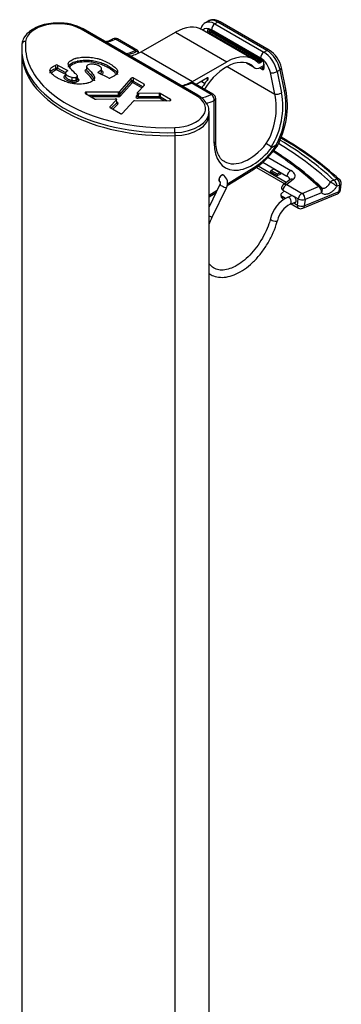
# Model space of a CAD drawing. Units: inches. Extents: x 3504 to 14789, y -2610 to 2388.
# Drawn here: x 5572 to 5705, y 962 to 1369 of the extents above; entities that cross this region are included whole.
import ezdxf

# ---------------------------------------------------------------- set-up
doc = ezdxf.new("R2010")
doc.units = ezdxf.units.IN
doc.header["$MEASUREMENT"] = 0
for name, color, linetype in [('GP2-1-0000F', 7, 'Continuous'), ('GP2-1-0001', 7, 'Continuous'), ('GP2-1-0002', 7, 'Continuous'), ('GP2-1-0003', 7, 'Continuous'), ('GP2-1-0004', 7, 'Continuous'), ('GP3-1-0001', 7, 'Continuous'), ('GP3-1-0002', 7, 'Continuous')]:
    doc.layers.add(name, color=color, linetype=linetype)

# ---------------------------------------------------------------- blocks, each defined once
blk = doc.blocks.new('SE80')
at = {"layer": 'GP2-1-0002', "color": 7, "linetype": 'Continuous'}
for start_param, end_param in [(0, 3.302815), (5.927101, 6.283185)]:
    blk.add_ellipse((126.177, 36.35), major_axis=(0.0315, 0.0546), ratio=0.57735, start_param=start_param, end_param=end_param, dxfattribs=at)
blk = doc.blocks.new('SE81')
at = {"layer": 'GP2-1-0002', "color": 7, "linetype": 'Continuous'}
for p, q in [((126.272, 36.26), (126.701, 36.525)), ((125.975, 36.077), (126.106, 36.158))]:
    blk.add_line(p, q, dxfattribs=at)
blk = doc.blocks.new('SE82')
at = {"layer": 'GP2-1-0002', "color": 7, "linetype": 'Continuous'}
for start_param, end_param in [(3.170614, 3.857021), (3.141593, 3.170614)]:
    blk.add_ellipse((125.68, 37.836), major_axis=(-0.0394, -0.0682), ratio=0.57735, start_param=start_param, end_param=end_param, dxfattribs=at)
blk = doc.blocks.new('SE83')
at = {"layer": 'GP2-1-0002', "color": 7, "linetype": 'Continuous'}
for p, q in [((126.269, 36.232), (126.687, 36.49)), ((125.975, 36.05), (126.088, 36.121))]:
    blk.add_line(p, q, dxfattribs=at)
blk = doc.blocks.new('SE84')
at = {"layer": 'GP2-1-0002', "color": 7, "linetype": 'Continuous'}
for p, q in [((125.959, 38.908), (125.911, 38.88)), ((125.975, 38.774), (126.838, 38.276)), ((126.81, 38.307), (126.013, 38.768)), ((126.117, 38.892), (126.068, 38.864)), ((126.068, 38.864), (126.865, 38.404)), ((126.914, 38.432), (126.117, 38.892)), ((126.953, 38.436), (126.156, 38.896)), ((124.771, 38.43), (124.448, 38.616)), ((124.806, 38.432), (124.483, 38.618)), ((125.947, 38.72), (125.947, 38.74)), ((125.975, 38.74), (125.975, 38.717)), ((125.979, 38.765), (126.842, 38.267)), ((124.827, 38.389), (124.827, 38.389)), ((126.865, 38.404), (126.914, 38.432)), ((126.27, 38.169), (127.042, 37.723)), ((126.838, 38.124), (126.796, 38.148)), ((126.825, 38.163), (126.852, 38.148)), ((126.852, 38.148), (126.86, 38.153)), ((126.86, 38.217), (126.86, 38.148)), ((126.866, 38.209), (126.866, 38.14)), ((127.224, 37.799), (127.153, 38.147)), ((127.042, 37.723), (126.971, 38.071)), ((127.129, 38.117), (127.08, 38.089)), ((127.08, 38.089), (127.152, 37.741)), ((127.2, 37.769), (127.129, 38.117)), ((126.007, 37.716), (125.684, 37.903)), ((126.042, 37.718), (125.719, 37.904)), ((126.081, 36.957), (126.081, 37.65)), ((126.058, 36.925), (126.058, 37.618)), ((127.001, 36.859), (127.067, 36.897))]:
    blk.add_line(p, q, dxfattribs=at)
for centre, radius, start, end in [((124.214, 38.965), 0.396, 278.6544, 299.3995), ((124.444, 38.55), 0.0787, 60, 116.4009), ((126.713, 38.057), 0.449, 11.6373, 57.5852), ((126.003, 37.65), 0.0787, 0, 60), ((125.832, 37.538), 1.416, 331.8234, 10.6201), ((125.925, 37.667), 1.402, 302.9268, 326.3336), ((126.781, 36.663), 0.281, 43.6552, 63.7489)]:
    blk.add_arc(centre, radius, start, end, dxfattribs=at)
for centre, major_axis, ratio, start_param, end_param in [((126.117, 38.635), (0.157, -0.273), 0.57735, 2.356194, 3.141593), ((126.013, 38.575), (0.118, -0.205), 0.57735, 2.356194, 3.338794), ((126.068, 38.607), (0.157, -0.273), 0.57735, 2.356194, 3.124212), ((125.989, 38.782), (0.0098, 0.017), 0.57735, 2.356194, 3.141593), ((126.068, 38.8), (-0.0394, -0.0682), 0.57735, 3.926991, 5.497787), ((126.117, 38.828), (-0.0394, -0.0682), 0.57735, 3.141593, 3.926991), ((124.487, 39.28), (-0.394, -0.682), 0.57735, 0.434053, 0.715428), ((124.444, 38.55), (0.035, -0.0705), 0.616302, 2.393715, 3.155168), ((124.444, 38.55), (-0.0394, -0.0682), 0.57735, 3.141593, 3.857021), ((125.961, 38.748), (0.0197, 0), 0.57735, 3.926991, 5.497787), ((126.017, 38.746), (-0.0315, -0.0546), 0.57735, 4.759514, 5.142366), ((124.809, 39.094), (-0.394, -0.682), 0.57735, 0.434053, 0.715428), ((124.821, 39.087), (-0.402, -0.696), 0.57735, 0.474593, 0.715428), ((124.767, 38.363), (-0.0394, -0.0682), 0.57735, 3.142096, 3.857021), ((124.77, 38.417), (-0.007, 0.0141), 0.616302, 3.964511, 5.535308), ((124.778, 38.357), (-0.0315, -0.0546), 0.57735, 2.432715, 3.857021), ((124.811, 38.389), (-0.0157, 0), 0.57735, 3.10603, 3.141423), ((126.865, 38.34), (-0.0394, -0.0682), 0.57735, 3.926991, 5.497787), ((126.81, 38.115), (0.118, -0.205), 0.57735, 1.047198, 2.356194), ((126.865, 38.147), (-0.157, 0.273), 0.57735, 4.18879, 5.497787), ((126.914, 38.368), (-0.0394, -0.0682), 0.57735, 3.141312, 3.926991), ((126.914, 38.175), (0.157, -0.273), 0.57735, 1.047198, 2.356194), ((126.852, 38.284), (0.0098, 0.017), 0.57735, 2.356194, 3.149137), ((126.852, 38.132), (-0.0098, -0.017), 0.57735, 3.926991, 5.497787), ((126.838, 38.156), (-0.0197, 0.0341), 0.57735, 2.356194, 3.926991), ((126.852, 38.164), (-0.0098, 0.017), 0.57735, 2.356194, 2.98314), ((126.88, 38.217), (0.0197, 0), 0.57735, 3.155652, 3.926991), ((126.88, 38.148), (0.0197, 0), 0.57735, 3.141593, 3.926991), ((127.075, 38.132), (-0.0771, -0.0158), 0.408248, 2.255516, 3.141174), ((127.027, 38.103), (-0.0771, -0.0158), 0.408248, 0.684719, 2.255516), ((125.723, 38.566), (-0.394, -0.682), 0.57735, 0.434053, 0.715428), ((125.683, 37.889), (0.007, -0.0141), 0.616302, 2.393715, 3.141973), ((126.046, 38.38), (-0.394, -0.682), 0.57735, 0.375841, 0.715428), ((126.003, 37.65), (-0.0394, -0.0682), 0.57735, 3.141593, 3.857021), ((126.003, 37.65), (-0.035, 0.0705), 0.616302, 3.964511, 5.535308), ((126.003, 37.65), (-0.0787, 0), 0.57735, 2.356194, 3.141593), ((126.479, 37.398), (-0.146, -0.808), 0.70436, 1.063327, 2.108586), ((126.532, 37.383), (0.193, 0.876), 0.697902, 4.229429, 5.280528), ((127.098, 37.755), (-0.0771, -0.0158), 0.408248, 0.684719, 2.255516), ((126.532, 37.383), (-0.209, -0.945), 0.697902, 1.190379, 2.138935), ((127.147, 37.783), (-0.0771, -0.0158), 0.408248, 2.255516, 3.141058), ((126.101, 38.348), (-0.433, -0.75), 0.57735, 0.487897, 0.715428), ((126.003, 36.957), (-0.0787, 0), 0.57735, 2.356194, 3.141593), ((126.678, 37.283), (0.438, 0.759), 0.57735, 2.356194, 4.475657), ((126.622, 37.315), (0.399, 0.69), 0.57735, 3.143111, 4.452528), ((126.678, 37.283), (-0.472, -0.818), 0.57735, 0.820305, 1.432194), ((126.645, 36.557), (-0.0414, 0.067), 0.556849, 3.141593, 3.910136)]:
    blk.add_ellipse(centre, major_axis=major_axis, ratio=ratio, start_param=start_param, end_param=end_param, dxfattribs=at)
for points, knots in [([(126.156, 38.896), (126.139, 38.905), (126.1, 38.925), (126.033, 38.933), (125.977, 38.924), (125.96, 38.908), (125.959, 38.907)], [0, 0, 0, 0, 0.248269, 0.634191, 0.987722, 1, 1, 1, 1]), ([(125.915, 38.881), (125.914, 38.881), (125.89, 38.874), (125.854, 38.832), (125.839, 38.793), (125.831, 38.77)], [0, 0, 0, 0, 0.022187, 0.550388, 1, 1, 1, 1]), ([(125.975, 38.774), (125.97, 38.777), (125.965, 38.778), (125.957, 38.776), (125.954, 38.773), (125.95, 38.766), (125.949, 38.761), (125.947, 38.751), (125.947, 38.745), (125.947, 38.74)], [0, 0, 0, 0, 0.25, 0.25, 0.5, 0.5, 0.75, 0.75, 1, 1, 1, 1]), ([(125.981, 38.764), (125.981, 38.764), (125.981, 38.764), (125.979, 38.76), (125.978, 38.756), (125.976, 38.748), (125.975, 38.744), (125.975, 38.74)], [0.4946452, 0.4946452, 0.4946452, 0.4946452, 0.5, 0.5, 0.75, 0.75, 1, 1, 1, 1]), ([(125.978, 38.766), (125.978, 38.766), (125.978, 38.766), (125.978, 38.766), (125.979, 38.765), (125.979, 38.765)], [0.8225168, 0.8225168, 0.8225168, 0.8225168, 0.8265089, 0.9756584, 1, 1, 1, 1]), ([(124.827, 38.389), (124.826, 38.398), (124.825, 38.411), (124.815, 38.426), (124.808, 38.43), (124.806, 38.431)], [0, 0, 0, 0, 0.461216, 0.846379, 1, 1, 1, 1]), ([(126.866, 38.209), (126.866, 38.215), (126.866, 38.221), (126.864, 38.232), (126.863, 38.239), (126.86, 38.248), (126.858, 38.251), (126.855, 38.257), (126.854, 38.26), (126.848, 38.268), (126.843, 38.273), (126.838, 38.276)], [0, 0, 0, 0, 0.25, 0.25, 0.5, 0.5, 0.625, 0.625, 0.75, 0.75, 1, 1, 1, 1]), ([(126.842, 38.267), (126.842, 38.266), (126.843, 38.266), (126.846, 38.264), (126.849, 38.26), (126.853, 38.254), (126.856, 38.247), (126.859, 38.236), (126.86, 38.226), (126.86, 38.22), (126.86, 38.217)], [0, 0, 0, 0, 0.052621, 0.120482, 0.205434, 0.303026, 0.428434, 0.59835, 0.862653, 1, 1, 1, 1]), ([(126.86, 38.148), (126.86, 38.147), (126.86, 38.145), (126.86, 38.145), (126.86, 38.145)], [0, 0, 0, 0, 0.2776384, 0.4515305, 0.4515305, 0.4515305, 0.4515305]), ([(125.717, 37.904), (125.715, 37.906), (125.708, 37.91), (125.692, 37.91), (125.682, 37.906), (125.676, 37.903)], [0, 0, 0, 0, 0.19624, 0.614051, 1, 1, 1, 1]), ([(126.225, 36.626), (126.221, 36.628), (126.19, 36.639), (126.148, 36.689), (126.103, 36.778), (126.084, 36.875), (126.082, 36.936), (126.081, 36.957)], [0, 0, 0, 0, 0.045112, 0.345454, 0.604899, 0.881298, 1, 1, 1, 1]), ([(126.984, 36.857), (126.985, 36.856), (126.986, 36.855), (126.989, 36.855), (126.991, 36.855), (126.995, 36.856), (126.998, 36.857), (127.001, 36.859)], [0, 0, 0, 0, 0.25, 0.25, 0.5, 0.5, 1, 1, 1, 1]), ([(127.08, 36.899), (127.079, 36.901), (127.077, 36.901), (127.072, 36.9), (127.07, 36.899), (127.067, 36.897)], [0, 0, 0, 0, 0.5, 0.5, 1, 1, 1, 1]), ([(127.08, 36.899), (127.083, 36.897), (127.084, 36.895), (127.087, 36.892), (127.088, 36.89), (127.089, 36.888), (127.089, 36.887), (127.089, 36.886), (127.089, 36.886), (127.089, 36.886)], [0, 0, 0, 0, 0.125, 0.125, 0.25, 0.25, 0.375, 0.375, 0.3777231, 0.3777231, 0.3777231, 0.3777231])]:
    blk.add_open_spline(points, degree=3, knots=knots, dxfattribs=at)
blk = doc.blocks.new('SE85')
at = {"layer": 'GP2-1-0001', "color": 7, "linetype": 'Continuous'}
for p, q in [((122.924, 38.408), (122.924, 4.333)), ((125.975, 3.312), (125.975, 37.386)), ((125.417, 37.046), (125.417, 2.972))]:
    blk.add_line(p, q, dxfattribs=at)
for centre, major_axis, start_param, end_param in [((125.286, 38.408), (2.362, 0), 3.141593, 4.768059), ((125.384, 37.386), (-0.591, 0), 1.626467, 3.141593), ((125.286, 4.333), (2.362, 0), 3.141593, 4.768059), ((125.384, 3.312), (-0.591, 0), 1.626467, 3.141593)]:
    blk.add_ellipse(centre, major_axis=major_axis, ratio=0.57735, start_param=start_param, end_param=end_param, dxfattribs=at)
blk = doc.blocks.new('SE91')
at = {"layer": 'GP2-1-0003', "color": 7, "linetype": 'Continuous'}
for p, q in [((126.699, 38.286), (125.863, 38.768)), ((124.869, 38.411), (125.426, 38.727)), ((125.426, 38.727), (126.261, 38.245)), ((125.98, 38.72), (126, 38.732)), ((125.98, 38.72), (126.815, 38.238)), ((126, 38.732), (126.835, 38.25)), ((124.869, 38.411), (125.704, 37.929)), ((125.704, 37.929), (126.261, 38.245)), ((126.578, 38.229), (126.718, 38.148)), ((126.586, 38.227), (126.704, 38.159)), ((126.815, 38.238), (126.835, 38.25)), ((126.86, 38.183), (126.815, 38.157)), ((125.948, 37.987), (125.761, 37.88)), ((125.955, 37.96), (125.928, 37.976)), ((125.848, 37.93), (125.906, 37.896))]:
    blk.add_line(p, q, dxfattribs=at)
for centre, major_axis, start_param, end_param in [((125.421, 38.001), (-0.443, -0.767), 3.141593, 3.918691), ((125.981, 38.801), (0.0492, 0.0852), 3.620678, 3.918691), ((126.044, 38.73), (-0.0354, -0.0614), 4.74517, 5.00695), ((124.874, 39.056), (-0.394, -0.682), 0.434511, 0.777099), ((126.256, 37.519), (-0.443, -0.767), 2.991396, 3.918691), ((126.256, 37.519), (-0.394, -0.682), 2.991396, 4.628585), ((126.816, 38.319), (0.098, 0.17), 2.991396, 3.918691), ((126.816, 38.319), (0.0492, 0.0852), 2.991396, 3.918691), ((126.88, 38.248), (-0.0354, -0.0614), 4.747433, 5.00695), ((125.948, 37.971), (-0.0098, -0.017), 1.299414, 3.918691), ((125.709, 38.574), (-0.394, -0.682), 0.434511, 0.777099), ((126.144, 37.639), (0.295, 0.511), 1.394141, 1.541195), ((126.256, 37.519), (0.433, 0.75), 1.299414, 1.394141)]:
    blk.add_ellipse(centre, major_axis=major_axis, ratio=0.57735, start_param=start_param, end_param=end_param, dxfattribs=at)
blk = doc.blocks.new('SE96')
at = {"layer": 'GP2-1-0004', "color": 7, "linetype": 'Continuous'}
for start_param, end_param in [(3.085922, 3.693434), (3.693434, 4.768059)]:
    blk.add_ellipse((125.286, 38.504), major_axis=(2.303, 0), ratio=0.57735, start_param=start_param, end_param=end_param, dxfattribs=at)
blk = doc.blocks.new('SE97')
at = {"layer": 'GP2-1-0004', "color": 7, "linetype": 'Continuous'}
for start_param, end_param in [(3.085922, 3.91786), (3.91786, 4.768059)]:
    blk.add_ellipse((125.286, 38.456), major_axis=(2.362, 0), ratio=0.57735, start_param=start_param, end_param=end_param, dxfattribs=at)
blk = doc.blocks.new('SE98')
at = {"layer": 'GP2-1-0004', "color": 7, "linetype": 'Continuous'}
for points, knots in [([(123.386, 38.06), (123.386, 38.066), (123.387, 38.072), (123.393, 38.086), (123.4, 38.095), (123.428, 38.119), (123.453, 38.132), (123.48, 38.143)], [0.8873364, 0.8873364, 0.8873364, 0.8873364, 0.90625, 0.90625, 0.9375, 0.9375, 1, 1, 1, 1]), ([(123.978, 38.121), (123.978, 38.121), (123.978, 38.121), (123.978, 38.116), (123.981, 38.111), (123.995, 38.088), (124.013, 38.072), (124.046, 38.039), (124.062, 38.022), (124.089, 37.987), (124.1, 37.968), (124.106, 37.945), (124.106, 37.94), (124.106, 37.936)], [0.0459868, 0.0459868, 0.0459868, 0.0459868, 0.046875, 0.046875, 0.0625, 0.0625, 0.125, 0.125, 0.1875, 0.1875, 0.25, 0.25, 0.2648396, 0.2648396, 0.2648396, 0.2648396])]:
    blk.add_open_spline(points, degree=3, knots=knots, dxfattribs=at)
blk = doc.blocks.new('SE99')
at = {"layer": 'GP2-1-0004', "color": 7, "linetype": 'Continuous'}
for points, knots in [([(124.083, 37.939), (124.081, 37.945), (124.079, 37.951), (124.056, 37.992), (124.022, 38.023), (123.984, 38.063), (123.977, 38.071), (123.964, 38.088), (123.958, 38.097), (123.958, 38.113), (123.962, 38.12), (123.968, 38.126)], [0.7298226, 0.7298226, 0.7298226, 0.7298226, 0.75, 0.75, 0.875, 0.875, 0.90625, 0.90625, 0.9375, 0.9375, 0.9613808, 0.9613808, 0.9613808, 0.9613808]), ([(123.492, 38.118), (123.466, 38.107), (123.441, 38.095), (123.417, 38.073), (123.411, 38.066), (123.408, 38.059)], [0, 0, 0, 0, 0.0625, 0.0625, 0.0872761, 0.0872761, 0.0872761, 0.0872761])]:
    blk.add_open_spline(points, degree=3, knots=knots, dxfattribs=at)
blk = doc.blocks.new('SE100')
at = {"layer": 'GP2-1-0004', "color": 7, "linetype": 'Continuous'}
for p, q in [((125.76, 37.7), (123.893, 38.778)), ((125.79, 37.703), (123.922, 38.781)), ((122.924, 38.456), (122.924, 38.408)), ((123.48, 38.143), (123.481, 38.193)), ((123.505, 38.192), (123.665, 38.11)), ((123.505, 38.192), (123.505, 38.142)), ((123.505, 38.142), (123.639, 38.073)), ((123.787, 38.246), (123.788, 38.218)), ((123.98, 38.17), (123.978, 38.121)), ((124.224, 38.085), (124.222, 38.135)), ((123.632, 38.045), (123.492, 38.118)), ((123.636, 38.055), (123.634, 38.006)), ((123.664, 38.093), (123.665, 38.11)), ((123.747, 37.945), (123.747, 37.994)), ((123.81, 37.946), (123.809, 37.996)), ((123.831, 37.971), (123.829, 38.019)), ((124.336, 37.984), (124.17, 38.067)), ((124.171, 38.084), (124.172, 38.066)), ((124.708, 37.981), (124.515, 37.762)), ((124.709, 37.93), (124.708, 37.981)), ((124.74, 37.984), (124.74, 37.933)), ((124.919, 37.881), (124.74, 37.984)), ((124.516, 37.712), (124.709, 37.93)), ((124.726, 37.91), (124.533, 37.691)), ((124.878, 37.822), (124.726, 37.91)), ((124.74, 37.933), (124.898, 37.842)), ((124.807, 37.748), (124.922, 37.867)), ((124.918, 37.863), (124.919, 37.881)), ((123.961, 37.733), (124.12, 37.641)), ((124.497, 37.755), (123.974, 37.753)), ((123.974, 37.753), (123.977, 37.724)), ((124.013, 37.703), (124.498, 37.705)), ((124.499, 37.678), (124.06, 37.676)), ((124.135, 37.638), (124.449, 37.645)), ((124.498, 37.705), (124.497, 37.755)), ((124.515, 37.762), (124.516, 37.712)), ((124.786, 37.688), (124.801, 37.704)), ((124.804, 37.743), (124.801, 37.693)), ((124.824, 37.731), (124.821, 37.681)), ((124.821, 37.681), (125.164, 37.684)), ((125.164, 37.657), (124.821, 37.654)), ((125.165, 37.734), (124.824, 37.731)), ((125.164, 37.684), (125.165, 37.734)), ((125.239, 37.614), (125.164, 37.657)), ((125.179, 37.73), (125.178, 37.68)), ((125.178, 37.68), (125.294, 37.614)), ((125.348, 37.633), (125.179, 37.73)), ((124.467, 37.629), (124.357, 37.516)), ((124.357, 37.516), (124.358, 37.504)), ((124.361, 37.502), (124.53, 37.405)), ((124.382, 37.49), (124.471, 37.581)), ((124.488, 37.56), (124.406, 37.476)), ((124.471, 37.581), (124.467, 37.629)), ((124.473, 37.587), (124.469, 37.635)), ((124.561, 37.408), (124.742, 37.609)), ((124.76, 37.615), (125.334, 37.613)), ((125.346, 37.616), (125.348, 37.633)), ((125.975, 37.386), (125.975, 37.435)), ((125.417, 37.094), (125.417, 37.046))]:
    blk.add_line(p, q, dxfattribs=at)
for centre, radius, start, end in [((123.547, 38.093), 0.784, 61.3749, 92.8207), ((123.492, 38.164), 0.0315, 65.2233, 111.0778), ((124.349, 38.013), 0.0317, 245.692, 288.3928), ((123.668, 37.946), 0.0782, 339.3079, 359.1757), ((123.855, 37.947), 0.045, 181.8277, 216.9436)]:
    blk.add_arc(centre, radius, start, end, dxfattribs=at)
for centre, major_axis, ratio, start_param, end_param in [((123.517, 38.561), (0.531, 0), 0.57735, 0.785398, 3.085922), ((123.893, 38.73), (-0.0295, -0.0511), 0.57735, 3.141593, 3.926991), ((122.986, 38.53), (0.0588, -0.0057), 0.815232, 1.649324, 3.22012), ((125.286, 38.408), (2.362, 0), 0.57735, 3.141593, 4.768059), ((123.492, 38.134), (-0.0197, 0.0001), 0.540311, 3.984578, 5.335319), ((123.492, 38.134), (-0.0075, 0.0182), 0.47562, 0.889753, 2.425635), ((123.492, 38.134), (-0.009, -0.0175), 0.544436, 0.759147, 2.295037), ((123.789, 38.202), (-0.0394, -0.0682), 0.57735, 2.391101, 3.103783), ((123.775, 38.043), (-0.0879, 0), 0.57735, 1.249212, 1.972338), ((124.726, 37.976), (-0.0197, 0), 0.578319, 3.928376, 5.812087), ((123.775, 37.978), (0.11, 0), 0.57735, 4.403316, 5.12849), ((123.775, 37.994), (-0.09, 0), 0.57735, 1.250655, 1.97396), ((124.726, 37.926), (-0.0197, -0.0002), 0.528494, 3.921771, 5.805482), ((124.726, 37.926), (-0.0148, 0.013), 0.727664, 0.60528, 2.14117), ((124.726, 37.926), (0.0098, 0.017), 0.57735, 3.926991, 5.462881), ((124.905, 37.873), (-0.0197, 0), 0.576818, 2.631306, 3.92627), ((123.975, 37.741), (0.0198, 0), 0.575675, 1.583627, 3.928374), ((124.45, 37.634), (-0.0197, 0), 0.576676, 2.628012, 4.750657), ((124.497, 37.767), (0.0197, 0), 0.577565, 4.722052, 5.812755), ((124.498, 37.717), (0.0197, -0.0006), 0.605953, 4.740482, 5.831185), ((124.499, 37.695), (0.0001, -0.0197), 0.006978, 4.131799, 5.667688), ((124.498, 37.701), (0.0394, 0), 0.577565, 4.722052, 5.812755), ((124.533, 37.707), (-0.0148, 0.013), 0.727664, 0.60528, 2.14117), ((124.82, 37.677), (0.0394, 0.0001), 0.576678, 2.630025, 4.722188), ((124.786, 37.704), (-0.0141, 0.0137), 0.712398, 2.175449, 3.142188), ((124.82, 37.693), (0.0198, 0.0016), 0.601514, 3.048682, 4.671668), ((124.824, 37.743), (0.0197, 0), 0.576678, 2.630025, 4.722188), ((124.821, 37.67), (-0.0001, 0.0197), 0.010603, 0.990183, 2.526073), ((125.164, 37.673), (-0.0197, 0.0003), 0.54829, 3.936852, 4.734723), ((125.164, 37.673), (-0.0001, 0.0197), 0.010603, 0.990183, 2.526073), ((125.164, 37.673), (0.0098, 0.017), 0.57735, 3.926991, 5.462881), ((125.165, 37.722), (-0.0197, 0), 0.577647, 3.926746, 4.724617), ((125.384, 37.483), (-0.531, 0), 0.57735, 1.626467, 3.926991), ((125.76, 37.652), (-0.0295, -0.0511), 0.57735, 3.141406, 3.926991), ((124.134, 37.649), (0.0197, 0), 0.577659, 3.926766, 4.753272), ((124.375, 37.511), (0.0197, 0), 0.576817, 2.629407, 3.926271), ((124.453, 37.587), (-0.0198, 0.0013), 0.543518, 2.662163, 3.218943), ((124.488, 37.576), (0.0141, -0.0137), 0.711638, 3.782737, 5.318627), ((124.453, 37.571), (-0.0394, -0.0001), 0.576676, 2.628012, 4.032505), ((124.76, 37.603), (0.0197, 0), 0.577574, 1.567987, 2.662852), ((125.334, 37.625), (-0.0198, 0.0001), 0.575646, 1.571307, 3.928471), ((124.544, 37.413), (0.0197, 0), 0.57831, 3.928349, 5.803771), ((125.384, 37.435), (-0.591, 0), 0.57735, 1.626467, 3.160415), ((125.384, 37.386), (-0.591, 0), 0.57735, 1.626467, 3.141593), ((125.414, 37.128), (-0.0019, 0.059), 0.045431, 4.096178, 5.666975)]:
    blk.add_ellipse(centre, major_axis=major_axis, ratio=ratio, start_param=start_param, end_param=end_param, dxfattribs=at)
for points, knots in [([(123.508, 38.876), (123.481, 38.876), (123.411, 38.877), (123.286, 38.854), (123.155, 38.809), (123.045, 38.742), (122.969, 38.662), (122.935, 38.587), (122.929, 38.548), (122.927, 38.536)], [0, 0, 0, 0, 0.086239, 0.259812, 0.434248, 0.61031, 0.788019, 0.942141, 1, 1, 1, 1]), ([(123.794, 38.059), (123.763, 38.09), (123.738, 38.116), (123.711, 38.149), (123.704, 38.159), (123.695, 38.172), (123.693, 38.176), (123.69, 38.182), (123.689, 38.184), (123.688, 38.188), (123.687, 38.19), (123.681, 38.206), (123.681, 38.22), (123.689, 38.238), (123.693, 38.244), (123.699, 38.25), (123.7, 38.251), (123.701, 38.252), (123.702, 38.252), (123.702, 38.253), (123.702, 38.253), (123.702, 38.253), (123.702, 38.253), (123.702, 38.253), (123.703, 38.253), (123.703, 38.253), (123.703, 38.254), (123.706, 38.256), (123.708, 38.258), (123.715, 38.263), (123.721, 38.267), (123.737, 38.277), (123.749, 38.283), (123.77, 38.292), (123.778, 38.295), (123.788, 38.299), (123.79, 38.299), (123.793, 38.3), (123.794, 38.301), (123.795, 38.301), (123.796, 38.301), (123.796, 38.301), (123.797, 38.302), (123.797, 38.302), (123.797, 38.302), (123.801, 38.303), (123.804, 38.304), (123.835, 38.312), (123.865, 38.317), (123.914, 38.321), (123.931, 38.322), (123.965, 38.323), (123.982, 38.323), (124.034, 38.321), (124.068, 38.318), (124.119, 38.309), (124.135, 38.306), (124.16, 38.3), (124.169, 38.298), (124.185, 38.293), (124.193, 38.291), (124.234, 38.278), (124.266, 38.264), (124.314, 38.241), (124.329, 38.232), (124.353, 38.219), (124.361, 38.214), (124.375, 38.205), (124.382, 38.201), (124.415, 38.179), (124.436, 38.163), (124.467, 38.132), (124.477, 38.118), (124.484, 38.098), (124.485, 38.092), (124.485, 38.083), (124.484, 38.08), (124.483, 38.076), (124.483, 38.076), (124.483, 38.075), (124.483, 38.075), (124.483, 38.075), (124.483, 38.075), (124.483, 38.075), (124.483, 38.075), (124.483, 38.075), (124.483, 38.074), (124.482, 38.073), (124.482, 38.072), (124.481, 38.069), (124.48, 38.067), (124.463, 38.033), (124.422, 38.005), (124.359, 37.983)], [0, 0, 0, 0, 0.062977, 0.062977, 0.094465, 0.094465, 0.110209, 0.110209, 0.118081, 0.118081, 0.125954, 0.125954, 0.18893, 0.18893, 0.220419, 0.220419, 0.224355, 0.224355, 0.226323, 0.226323, 0.226569, 0.226569, 0.226815, 0.226815, 0.227307, 0.227307, 0.228291, 0.228291, 0.236163, 0.236163, 0.251907, 0.251907, 0.283395, 0.283395, 0.29914, 0.29914, 0.303076, 0.303076, 0.305044, 0.305044, 0.306028, 0.306028, 0.30652, 0.30652, 0.307012, 0.307012, 0.314884, 0.314884, 0.377861, 0.377861, 0.409349, 0.409349, 0.440837, 0.440837, 0.503814, 0.503814, 0.535302, 0.535302, 0.551047, 0.551047, 0.566791, 0.566791, 0.629768, 0.629768, 0.661256, 0.661256, 0.677, 0.677, 0.692744, 0.692744, 0.755721, 0.755721, 0.818698, 0.818698, 0.850186, 0.850186, 0.86593, 0.86593, 0.867898, 0.867898, 0.868882, 0.868882, 0.869128, 0.869128, 0.869374, 0.869374, 0.869866, 0.869866, 0.873803, 0.873803, 0.881675, 0.881675, 1, 1, 1, 1]), ([(124.02, 38.201), (124.009, 38.199), (124, 38.195), (123.99, 38.188), (123.987, 38.185), (123.984, 38.181), (123.983, 38.179), (123.982, 38.177), (123.981, 38.176), (123.981, 38.175), (123.98, 38.175), (123.98, 38.174), (123.98, 38.174), (123.979, 38.17), (123.98, 38.166), (123.985, 38.156), (123.989, 38.15), (123.999, 38.138), (124.006, 38.13), (124.018, 38.118), (124.022, 38.114), (124.027, 38.109), (124.027, 38.109), (124.027, 38.108), (124.027, 38.108), (124.028, 38.108), (124.028, 38.108), (124.028, 38.108), (124.028, 38.108), (124.028, 38.107), (124.029, 38.107), (124.03, 38.106), (124.031, 38.105), (124.033, 38.103), (124.034, 38.102), (124.058, 38.077), (124.076, 38.057), (124.1, 38.02), (124.107, 38.004), (124.108, 37.987), (124.108, 37.983), (124.108, 37.98), (124.108, 37.979), (124.108, 37.979), (124.108, 37.979), (124.107, 37.979), (124.107, 37.979), (124.107, 37.979), (124.107, 37.978), (124.107, 37.978), (124.107, 37.977), (124.107, 37.975), (124.107, 37.974), (124.106, 37.971), (124.105, 37.968), (124.1, 37.957), (124.094, 37.949), (124.07, 37.927), (124.044, 37.914), (124.007, 37.902), (124.006, 37.902), (124.004, 37.902), (124.004, 37.901), (124.003, 37.901), (124.003, 37.901), (124.003, 37.901), (124.003, 37.901), (124.002, 37.901), (124.002, 37.901), (124, 37.9), (123.999, 37.9), (123.994, 37.899), (123.991, 37.898), (123.981, 37.895), (123.974, 37.894), (123.953, 37.89), (123.938, 37.888), (123.907, 37.885), (123.891, 37.884), (123.866, 37.884), (123.857, 37.884), (123.84, 37.884), (123.831, 37.885), (123.788, 37.887), (123.753, 37.892), (123.708, 37.902), (123.699, 37.904), (123.69, 37.907), (123.69, 37.907), (123.69, 37.907), (123.69, 37.907), (123.689, 37.907), (123.689, 37.907), (123.689, 37.907), (123.688, 37.907), (123.687, 37.908), (123.686, 37.908), (123.683, 37.909), (123.682, 37.909), (123.677, 37.911), (123.673, 37.912), (123.656, 37.917), (123.642, 37.922), (123.6, 37.937), (123.571, 37.95), (123.534, 37.969), (123.526, 37.973), (123.515, 37.979), (123.511, 37.981), (123.504, 37.986), (123.5, 37.988), (123.482, 37.999), (123.469, 38.007), (123.434, 38.032), (123.416, 38.048), (123.398, 38.071), (123.393, 38.078), (123.388, 38.089), (123.387, 38.092), (123.385, 38.097), (123.385, 38.099), (123.384, 38.102), (123.384, 38.102), (123.384, 38.103), (123.384, 38.103), (123.384, 38.104), (123.384, 38.104), (123.384, 38.104), (123.384, 38.105), (123.384, 38.105), (123.384, 38.106), (123.383, 38.124), (123.392, 38.14), (123.427, 38.168), (123.45, 38.181), (123.481, 38.193)], [0, 0, 0, 0, 0.031492, 0.031492, 0.047238, 0.047238, 0.055111, 0.055111, 0.059047, 0.059047, 0.061015, 0.061015, 0.062984, 0.062984, 0.078729, 0.078729, 0.094475, 0.094475, 0.110221, 0.110221, 0.118094, 0.118094, 0.118586, 0.118586, 0.118832, 0.118832, 0.118955, 0.118955, 0.119078, 0.119078, 0.120062, 0.120062, 0.122031, 0.122031, 0.125967, 0.125967, 0.188951, 0.188951, 0.251934, 0.251934, 0.26768, 0.26768, 0.268664, 0.268664, 0.269156, 0.269156, 0.269402, 0.269402, 0.269648, 0.269648, 0.271616, 0.271616, 0.275553, 0.275553, 0.283426, 0.283426, 0.314918, 0.314918, 0.377901, 0.377901, 0.379869, 0.379869, 0.380362, 0.380362, 0.380608, 0.380608, 0.380854, 0.380854, 0.381838, 0.381838, 0.385774, 0.385774, 0.393647, 0.393647, 0.409393, 0.409393, 0.440885, 0.440885, 0.472377, 0.472377, 0.488122, 0.488122, 0.503868, 0.503868, 0.566852, 0.566852, 0.582598, 0.582598, 0.582844, 0.582844, 0.58309, 0.58309, 0.583582, 0.583582, 0.584566, 0.584566, 0.586534, 0.586534, 0.590471, 0.590471, 0.598344, 0.598344, 0.629835, 0.629835, 0.692819, 0.692819, 0.708565, 0.708565, 0.716438, 0.716438, 0.724311, 0.724311, 0.755802, 0.755802, 0.818786, 0.818786, 0.850278, 0.850278, 0.866024, 0.866024, 0.873897, 0.873897, 0.877833, 0.877833, 0.878325, 0.878325, 0.878817, 0.878817, 0.879801, 0.879801, 0.881769, 0.881769, 0.944753, 0.944753, 1, 1, 1, 1]), ([(123.685, 38.159), (123.684, 38.162), (123.684, 38.166), (123.686, 38.178), (123.689, 38.188), (123.704, 38.205), (123.715, 38.212), (123.748, 38.234), (123.776, 38.246), (123.836, 38.262), (123.868, 38.267), (123.934, 38.273), (123.968, 38.274), (124.034, 38.271), (124.067, 38.268), (124.131, 38.257), (124.162, 38.25), (124.22, 38.232), (124.248, 38.221), (124.3, 38.198), (124.325, 38.185), (124.371, 38.158), (124.393, 38.144), (124.434, 38.113), (124.453, 38.097), (124.476, 38.067), (124.483, 38.052), (124.482, 38.038)], [0.1775598, 0.1775598, 0.1775598, 0.1775598, 0.1875, 0.1875, 0.21875, 0.21875, 0.25, 0.25, 0.3125, 0.3125, 0.375, 0.375, 0.4375, 0.4375, 0.5, 0.5, 0.5625, 0.5625, 0.625, 0.625, 0.6875, 0.6875, 0.75, 0.75, 0.8125, 0.8125, 0.8585999, 0.8585999, 0.8585999, 0.8585999]), ([(124.451, 38.056), (124.449, 38.059), (124.446, 38.062), (124.429, 38.082), (124.411, 38.097), (124.372, 38.125), (124.351, 38.138), (124.307, 38.163), (124.283, 38.175), (124.235, 38.198), (124.209, 38.207), (124.154, 38.224), (124.124, 38.231), (124.065, 38.241), (124.034, 38.244), (123.972, 38.247), (123.94, 38.246), (123.878, 38.241), (123.847, 38.237), (123.79, 38.222), (123.764, 38.211), (123.732, 38.191), (123.722, 38.184), (123.711, 38.171), (123.708, 38.167), (123.706, 38.162)], [0.1747072, 0.1747072, 0.1747072, 0.1747072, 0.1875, 0.1875, 0.25, 0.25, 0.3125, 0.3125, 0.375, 0.375, 0.4375, 0.4375, 0.5, 0.5, 0.5625, 0.5625, 0.625, 0.625, 0.6875, 0.6875, 0.75, 0.75, 0.78125, 0.78125, 0.798712, 0.798712, 0.798712, 0.798712]), ([(124.171, 38.084), (124.181, 38.089), (124.189, 38.093), (124.201, 38.101), (124.206, 38.104), (124.211, 38.109), (124.213, 38.111), (124.215, 38.113), (124.215, 38.114), (124.216, 38.115), (124.217, 38.116), (124.217, 38.117), (124.217, 38.117), (124.217, 38.117), (124.217, 38.117), (124.222, 38.126), (124.223, 38.133), (124.219, 38.149), (124.214, 38.156), (124.2, 38.168), (124.195, 38.172), (124.186, 38.177), (124.185, 38.178), (124.181, 38.18), (124.179, 38.181), (124.174, 38.184), (124.17, 38.186), (124.152, 38.195), (124.136, 38.2), (124.114, 38.205), (124.11, 38.205), (124.103, 38.206), (124.101, 38.207), (124.096, 38.207), (124.094, 38.208), (124.083, 38.209), (124.074, 38.209), (124.049, 38.208), (124.034, 38.205), (124.02, 38.201)], [0, 0, 0, 0, 0.08155, 0.08155, 0.147154, 0.147154, 0.179956, 0.179956, 0.196357, 0.196357, 0.204557, 0.204557, 0.208657, 0.208657, 0.212758, 0.212758, 0.343965, 0.343965, 0.475172, 0.475172, 0.540775, 0.540775, 0.557176, 0.557176, 0.573577, 0.573577, 0.606379, 0.606379, 0.737586, 0.737586, 0.770388, 0.770388, 0.786789, 0.786789, 0.803189, 0.803189, 0.868793, 0.868793, 1, 1, 1, 1]), ([(123.741, 37.918), (123.73, 37.919), (123.719, 37.922), (123.698, 37.927), (123.688, 37.931), (123.67, 37.94), (123.662, 37.944), (123.646, 37.954), (123.639, 37.959), (123.629, 37.968), (123.626, 37.971), (123.621, 37.977), (123.619, 37.98), (123.614, 37.989), (123.613, 37.996), (123.615, 38.006), (123.616, 38.01), (123.62, 38.016), (123.623, 38.019), (123.628, 38.024), (123.631, 38.026), (123.634, 38.029)], [0, 0, 0, 0, 0.125, 0.125, 0.25, 0.25, 0.375, 0.375, 0.5, 0.5, 0.5625, 0.5625, 0.625, 0.625, 0.75, 0.75, 0.8125, 0.8125, 0.875, 0.875, 0.9268458, 0.9268458, 0.9268458, 0.9268458]), ([(123.635, 38.021), (123.634, 38.019), (123.633, 38.017), (123.633, 38.012), (123.633, 38.009), (123.635, 38.004), (123.636, 38.001), (123.64, 37.996), (123.642, 37.993), (123.647, 37.988), (123.65, 37.986), (123.658, 37.979), (123.665, 37.974), (123.678, 37.966), (123.686, 37.962), (123.701, 37.955), (123.71, 37.952), (123.727, 37.947), (123.737, 37.946), (123.747, 37.945)], [0.2094922, 0.2094922, 0.2094922, 0.2094922, 0.25, 0.25, 0.3125, 0.3125, 0.375, 0.375, 0.4375, 0.4375, 0.5, 0.5, 0.625, 0.625, 0.75, 0.75, 0.875, 0.875, 1, 1, 1, 1]), ([(123.664, 38.093), (123.653, 38.087), (123.644, 38.081), (123.638, 38.072), (123.637, 38.069), (123.635, 38.065), (123.635, 38.062), (123.636, 38.054), (123.638, 38.049), (123.647, 38.039), (123.653, 38.034), (123.664, 38.026), (123.668, 38.023), (123.675, 38.019), (123.677, 38.018), (123.682, 38.015), (123.684, 38.014), (123.706, 38.003), (123.726, 37.997), (123.747, 37.994)], [0, 0, 0, 0, 0.185949, 0.185949, 0.253786, 0.253786, 0.321624, 0.321624, 0.457299, 0.457299, 0.592974, 0.592974, 0.660812, 0.660812, 0.694731, 0.694731, 0.72865, 0.72865, 1, 1, 1, 1]), ([(123.665, 38.11), (123.669, 38.108), (123.671, 38.105), (123.671, 38.098), (123.669, 38.095), (123.664, 38.093)], [0, 0, 0, 0, 0.5, 0.5, 1, 1, 1, 1]), ([(123.809, 37.996), (123.814, 37.998), (123.818, 38), (123.824, 38.004), (123.826, 38.007), (123.828, 38.011), (123.828, 38.011), (123.829, 38.012), (123.829, 38.013), (123.829, 38.013), (123.829, 38.013), (123.829, 38.013), (123.829, 38.013), (123.829, 38.013), (123.829, 38.013), (123.829, 38.013), (123.829, 38.014), (123.83, 38.015), (123.83, 38.016), (123.83, 38.019), (123.829, 38.021), (123.826, 38.028), (123.822, 38.033), (123.81, 38.045), (123.803, 38.052), (123.794, 38.059)], [0, 0, 0, 0, 0.125, 0.125, 0.25, 0.25, 0.28125, 0.28125, 0.289063, 0.289063, 0.292969, 0.292969, 0.294922, 0.294922, 0.296875, 0.296875, 0.3125, 0.3125, 0.375, 0.375, 0.5, 0.5, 0.75, 0.75, 1, 1, 1, 1]), ([(123.81, 37.946), (123.815, 37.948), (123.819, 37.95), (123.826, 37.955), (123.828, 37.957), (123.83, 37.962), (123.831, 37.963), (123.832, 37.966), (123.832, 37.968), (123.831, 37.97), (123.831, 37.97), (123.831, 37.971)], [0, 0, 0, 0, 0.125, 0.125, 0.25, 0.25, 0.3125, 0.3125, 0.375, 0.375, 0.3904978, 0.3904978, 0.3904978, 0.3904978]), ([(123.831, 37.985), (123.832, 37.984), (123.833, 37.983), (123.838, 37.979), (123.841, 37.975), (123.846, 37.968), (123.848, 37.964), (123.851, 37.957), (123.852, 37.953), (123.851, 37.947), (123.85, 37.945), (123.848, 37.941), (123.847, 37.939), (123.843, 37.934), (123.84, 37.931), (123.833, 37.926), (123.83, 37.925), (123.825, 37.923), (123.822, 37.921), (123.819, 37.92)], [0.2075511, 0.2075511, 0.2075511, 0.2075511, 0.25, 0.25, 0.375, 0.375, 0.5, 0.5, 0.625, 0.625, 0.6875, 0.6875, 0.75, 0.75, 0.875, 0.875, 0.9375, 0.9375, 1, 1, 1, 1]), ([(124.17, 38.067), (124.166, 38.069), (124.164, 38.073), (124.164, 38.079), (124.167, 38.082), (124.171, 38.084)], [0, 0, 0, 0, 0.5, 0.5, 1, 1, 1, 1]), ([(124.202, 38.051), (124.204, 38.052), (124.206, 38.054), (124.217, 38.062), (124.222, 38.071), (124.224, 38.082), (124.224, 38.084), (124.224, 38.086)], [0.1030479, 0.1030479, 0.1030479, 0.1030479, 0.125, 0.125, 0.25, 0.25, 0.2764076, 0.2764076, 0.2764076, 0.2764076]), ([(124.225, 38.105), (124.229, 38.102), (124.233, 38.097), (124.243, 38.084), (124.245, 38.073), (124.241, 38.054), (124.237, 38.045), (124.229, 38.038)], [0.5698333, 0.5698333, 0.5698333, 0.5698333, 0.625, 0.625, 0.75, 0.75, 0.8556214, 0.8556214, 0.8556214, 0.8556214]), ([(125.97, 37.442), (125.97, 37.46), (125.971, 37.506), (125.932, 37.583), (125.867, 37.654), (125.815, 37.687), (125.79, 37.703)], [0, 0, 0, 0, 0.165218, 0.471014, 0.78233, 1, 1, 1, 1]), ([(124.474, 37.584), (124.474, 37.584), (124.474, 37.585), (124.473, 37.586), (124.473, 37.587), (124.473, 37.587)], [0.7339226, 0.7339226, 0.7339226, 0.7339226, 0.7826894, 0.9629457, 1, 1, 1, 1])]:
    blk.add_open_spline(points, degree=3, knots=knots, dxfattribs=at)
blk.add_open_spline([(124.8, 37.693), (124.8, 37.691), (124.8, 37.691), (124.8, 37.69)], degree=3, dxfattribs=at)
blk = doc.blocks.new('SE115')
at = {"layer": 'GP3-1-0001', "color": 7, "linetype": 'Continuous'}
blk.add_ellipse((126.203, 36.222), major_axis=(0.0531, -0.0258), ratio=0.099506, start_param=3.143078, end_param=6.283185, dxfattribs=at)
blk = doc.blocks.new('SE116')
at = {"layer": 'GP3-1-0001', "color": 7, "linetype": 'Continuous'}
for start_param, end_param in [(0, 3.110494), (6.282876, 6.283185), (3.110494, 3.141593)]:
    blk.add_ellipse((126.177, 36.35), major_axis=(0.0295, 0.0511), ratio=0.57735, start_param=start_param, end_param=end_param, dxfattribs=at)
blk = doc.blocks.new('SE117')
at = {"layer": 'GP3-1-0001', "color": 7, "linetype": 'Continuous'}
for start_param, end_param in [(3.14729, 6.283185), (0, 0.000501)]:
    blk.add_ellipse((127.03, 35.68), major_axis=(0.0571, -0.0152), ratio=0.345066, start_param=start_param, end_param=end_param, dxfattribs=at)
blk = doc.blocks.new('SE118')
at = {"layer": 'GP3-1-0001', "color": 7, "linetype": 'Continuous'}
blk.add_open_spline([(126.973, 35.695), (126.965, 35.665), (126.943, 35.59), (126.885, 35.453), (126.798, 35.3), (126.695, 35.161), (126.579, 35.042), (126.459, 34.949), (126.339, 34.887), (126.227, 34.856), (126.128, 34.858), (126.044, 34.888), (125.997, 34.93), (125.976, 34.959), (125.974, 34.961)], degree=3, knots=[0, 0, 0, 0, 0.0319509, 0.0933693, 0.1549526, 0.2165445, 0.2779942, 0.3391865, 0.4000473, 0.4606785, 0.5214743, 0.5837412, 0.6493525, 0.6542506, 0.6542506, 0.6542506, 0.6542506], dxfattribs=at)
blk.add_open_spline([(125.975, 35.604), (125.989, 35.642), (126.006, 35.678), (126.025, 35.721)], degree=3, dxfattribs=at)
blk = doc.blocks.new('SE119')
at = {"layer": 'GP3-1-0001', "color": 7, "linetype": 'Continuous'}
for p, q in [((126.206, 36.401), (126.195, 36.408)), ((126.15, 36.248), (125.975, 35.888)), ((126.136, 36.306), (126.147, 36.299)), ((126.025, 35.721), (126.257, 36.196)), ((127.326, 36.073), (127.248, 36.04)), ((127.293, 35.931), (127.389, 35.971))]:
    blk.add_line(p, q, dxfattribs=at)
for centre, radius, start, end in [((126.119, 36.271), 0.157, 331.3767, 56.1789), ((127.488, 35.567), 0.531, 116.9308, 165.9744), ((127.493, 35.564), 0.418, 118.5697, 165.9802)]:
    blk.add_arc(centre, radius, start, end, dxfattribs=at)
for centre, major_axis, ratio, start_param, end_param in [((127.27, 35.986), (0.0226, -0.0545), 0.652083, 0.015552, 3.141873), ((125.972, 35.747), (-0.0531, 0.0258), 0.099506, 1.67408, 3.141593)]:
    blk.add_ellipse(centre, major_axis=major_axis, ratio=ratio, start_param=start_param, end_param=end_param, dxfattribs=at)
for points, knots in [([(126.147, 36.299), (126.148, 36.299), (126.15, 36.297), (126.154, 36.291), (126.157, 36.28), (126.157, 36.268), (126.154, 36.256), (126.151, 36.25), (126.15, 36.248)], [0, 0, 0, 0, 0.211537, 0.411457, 0.578753, 0.752288, 0.920048, 1, 1, 1, 1]), ([(125.973, 34.801), (125.995, 34.786), (126.053, 34.756), (126.157, 34.735), (126.283, 34.746), (126.415, 34.791), (126.551, 34.868), (126.682, 34.976), (126.805, 35.109), (126.914, 35.261), (127.003, 35.425), (127.059, 35.566), (127.08, 35.641), (127.087, 35.665)], [0.4088644, 0.4088644, 0.4088644, 0.4088644, 0.4478958, 0.5042114, 0.5608857, 0.619084, 0.6784762, 0.7382538, 0.7979548, 0.8575543, 0.9171186, 0.9767332, 1, 1, 1, 1])]:
    blk.add_open_spline(points, degree=3, knots=knots, dxfattribs=at)
blk = doc.blocks.new('SE120')
at = {"layer": 'GP3-1-0002', "color": 7, "linetype": 'Continuous'}
for points, knots in [([(127.805, 36.203), (127.809, 36.199), (127.813, 36.196), (127.819, 36.193), (127.82, 36.192), (127.821, 36.192)], [0, 0, 0, 0, 0.125, 0.125, 0.1494532, 0.1494532, 0.1494532, 0.1494532]), ([(127.821, 36.192), (127.825, 36.191), (127.83, 36.19), (127.84, 36.19), (127.846, 36.19), (127.859, 36.194), (127.866, 36.197), (127.879, 36.205), (127.886, 36.21), (127.9, 36.222), (127.907, 36.228), (127.92, 36.243), (127.927, 36.251), (127.939, 36.269), (127.945, 36.278), (127.951, 36.288)], [0.1494532, 0.1494532, 0.1494532, 0.1494532, 0.25, 0.25, 0.375, 0.375, 0.5, 0.5, 0.625, 0.625, 0.75, 0.75, 0.875, 0.875, 1, 1, 1, 1])]:
    blk.add_open_spline(points, degree=3, knots=knots, dxfattribs=at)
blk = doc.blocks.new('SE121')
at = {"layer": 'GP3-1-0002', "color": 7, "linetype": 'Continuous'}
for start_param, end_param in [(3.041646, 3.141593), (2.240306, 3.041646)]:
    blk.add_ellipse((127.336, 36.265), major_axis=(0.0486, -0.062), ratio=0.779293, start_param=start_param, end_param=end_param, dxfattribs=at)
blk = doc.blocks.new('SE122')
at = {"layer": 'GP3-1-0002', "color": 7, "linetype": 'Continuous'}
for p, q in [((126.93, 36.694), (127.305, 36.477)), ((126.744, 36.529), (127.205, 36.263)), ((127.23, 36.284), (126.771, 36.549)), ((126.847, 36.614), (127.242, 36.386)), ((126.985, 36.481), (126.97, 36.462)), ((126.97, 36.462), (127.082, 36.397)), ((127.028, 36.499), (126.985, 36.481)), ((126.985, 36.481), (127.084, 36.424)), ((127.127, 36.442), (127.028, 36.499)), ((127.084, 36.424), (127.082, 36.397)), ((127.082, 36.397), (127.137, 36.42)), ((127.084, 36.424), (127.127, 36.442)), ((127.127, 36.442), (127.137, 36.42)), ((127.287, 36.327), (127.182, 36.244)), ((127.344, 36.333), (127.238, 36.251)), ((127.238, 36.251), (127.488, 36.106)), ((127.488, 36.106), (127.755, 36.218)), ((128.006, 36.321), (128.053, 36.341)), ((128.101, 36.241), (128.053, 36.221)), ((128.089, 36.139), (128.101, 36.241)), ((128.112, 36.162), (128.123, 36.264)), ((127.151, 36.105), (127.201, 36.145)), ((127.219, 36.025), (127.164, 36.057)), ((127.175, 36.16), (127.355, 36.056)), ((127.425, 36.015), (127.355, 36.056)), ((127.498, 35.863), (128.064, 36.098)), ((127.524, 35.904), (128.089, 36.139)), ((127.803, 36.117), (127.536, 36.006)), ((127.309, 35.937), (127.429, 35.868)), ((127.345, 35.953), (127.413, 35.913)), ((127.413, 35.913), (127.425, 36.015)), ((127.536, 36.006), (127.524, 35.904))]:
    blk.add_line(p, q, dxfattribs=at)
for centre, radius, start, end in [((124.414, 32.25), 5.498, 47.8985, 60.1906), ((124.378, 32.355), 5.314, 47.7523, 59.1216), ((124.462, 32.466), 5.236, 47.4121, 59.2947), ((124.216, 32.37), 5.228, 47.3911, 57.6154), ((124.267, 32.387), 5.204, 47.1724, 57.9584), ((127.23, 36.182), 0.0787, 128.0685, 173.5122), ((127.747, 36.149), 0.0787, 41.7867, 44.6165), ((128.045, 36.273), 0.0787, 353.5122, 45.737), ((127.219, 36.08), 0.0787, 173.5122, 240), ((128.034, 36.171), 0.0787, 292.5418, 353.5122), ((127.468, 35.936), 0.0787, 240, 292.5418)]:
    blk.add_arc(centre, radius, start, end, dxfattribs=at)
for centre, major_axis, ratio, start_param, end_param in [((123.674, 35.505), (5.007, -0.569), 0.49138, 0.565082, 0.860688), ((127.297, 36.409), (0.0394, 0.0682), 0.57735, 0.645772, 2.216568), ((127.132, 36.341), (-0.156, 0.018), 0.49138, 3.209293, 3.987703), ((127.14, 36.409), (-0.235, 0.027), 0.49138, 2.678706, 3.987703), ((127.23, 36.182), (0.0394, 0.0682), 0.57735, 0.645772, 2.216568), ((127.23, 36.182), (0.0486, -0.062), 0.779293, 2.240306, 3.141593), ((127.286, 36.307), (0.0394, 0.0682), 0.57735, -4.066617, -4.04161), ((127.747, 36.149), (-0.056, -0.0553), 0.743837, 3.111513, 3.967556), ((127.747, 36.149), (0.0302, -0.0727), 0.652083, 0.865667, 2.436463), ((127.747, 36.149), (-0.0587, -0.0525), 0.80215, 1.828851, 3.175262), ((127.998, 36.253), (-0.0556, -0.0558), 0.740402, 3.961439, 4.816729), ((127.998, 36.253), (0.066, -0.0429), 0.074308, 0.617441, 2.406896), ((127.998, 36.253), (0.0302, -0.0727), 0.652083, 0.865667, 2.436463), ((128.045, 36.273), (-0.055, -0.0564), 0.735552, 3.141593, 3.95309), ((128.045, 36.273), (0.0302, -0.0727), 0.652083, 0.865667, 2.436463), ((128.045, 36.273), (-0.0782, 0.0089), 0.49138, 2.416906, 3.141593), ((127.219, 36.08), (0.0782, -0.0089), 0.49138, 2.678706, 3.987703), ((127.23, 36.182), (0.0782, -0.0089), 0.49138, 3.141593, 3.987703), ((127.219, 36.08), (0.0394, 0.0682), 0.57735, 2.216568, 3.141593), ((127.349, 36.005), (-0.0226, 0.0545), 0.652083, 2.471809, 5.578056), ((127.48, 36.038), (0.0394, 0.0682), 0.57735, 0.645772, 2.216568), ((127.48, 36.038), (-0.0302, 0.0727), 0.652083, 4.00726, 5.578056), ((128.034, 36.171), (-0.0302, 0.0727), 0.652083, 3.141593, 4.00726), ((128.034, 36.171), (-0.0782, 0.0089), 0.49138, 2.416906, 3.141593), ((127.468, 35.936), (0.0394, 0.0682), 0.57735, 2.216568, 3.141593), ((127.468, 35.936), (-0.0782, 0.0089), 0.49138, 0.84611, 2.416906), ((127.48, 36.038), (0.0782, -0.0089), 0.49138, 3.987703, 5.558499), ((127.468, 35.936), (-0.0302, 0.0727), 0.652083, 3.141593, 4.00726)]:
    blk.add_ellipse(centre, major_axis=major_axis, ratio=ratio, start_param=start_param, end_param=end_param, dxfattribs=at)
blk.add_open_spline([(127.289, 36.329), (127.289, 36.329), (127.288, 36.329), (127.287, 36.327)], degree=3, dxfattribs=at)
blk.add_open_spline([(128.053, 36.221), (128.044, 36.207), (128.034, 36.194), (128.014, 36.169), (128.002, 36.157), (127.98, 36.137), (127.968, 36.128), (127.95, 36.116), (127.944, 36.113), (127.932, 36.106), (127.921, 36.101), (127.909, 36.097), (127.897, 36.093), (127.892, 36.092), (127.875, 36.089), (127.864, 36.089), (127.844, 36.092), (127.835, 36.095), (127.818, 36.104), (127.81, 36.11), (127.803, 36.117)], degree=3, knots=[0, 0, 0, 0, 0.125, 0.125, 0.25, 0.25, 0.375, 0.375, 0.4375, 0.4375, 0.5, 0.5625, 0.5625, 0.625, 0.625, 0.75, 0.75, 0.875, 0.875, 1, 1, 1, 1], dxfattribs=at)

msp = doc.modelspace()

# ---------------------------------------------------------------- block references
at = {"layer": 'GP2-1-0000F', "xscale": 25.4, "yscale": 25.4, "zscale": 25.4}
for name in ['SE100', 'SE84', 'SE91', 'SE96', 'SE97', 'SE85', 'SE98', 'SE99', 'SE82', 'SE122', 'SE81', 'SE83', 'SE119', 'SE80', 'SE116', 'SE121', 'SE115', 'SE120', 'SE118', 'SE117']:
    msp.add_blockref(name, (2450.34, 380.11), dxfattribs=at)

doc.saveas('drawing.dxf')
